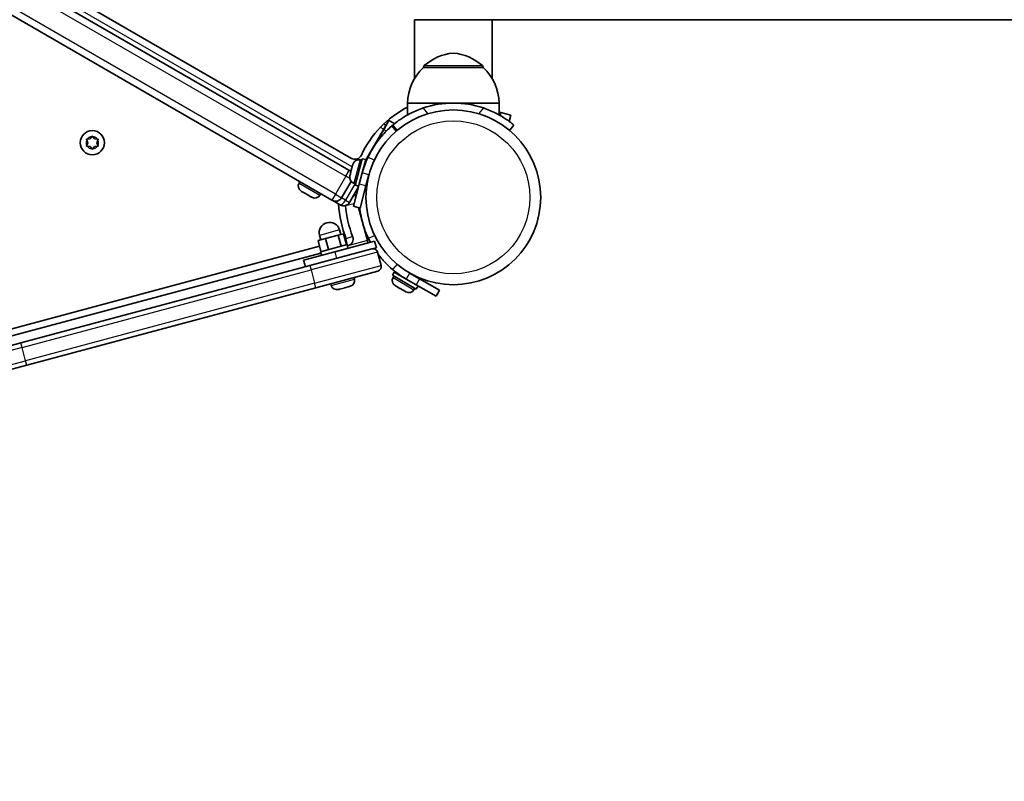
# Model space of a CAD drawing. Units: millimetres. Extents: x -4598 to 4808, y -3729 to 4026.
# Drawn here: x 1233 to 1662, y 1340 to 1672 of the extents above; entities that cross this region are included whole.
import ezdxf

# ---------------------------------------------------------------- set-up
doc = ezdxf.new("R2010")
doc.units = ezdxf.units.MM
doc.layers.add('Widoczne (ISO)', color=7, linetype='Continuous', lineweight=35)
doc.layers.add('Widoczne wąskie (ISO)', color=7, linetype='Continuous', lineweight=25)

msp = doc.modelspace()

# ---------------------------------------------------------------- linework, layer by layer
at = {"layer": 'Widoczne (ISO)'}
for p, q in [((861.84, 1908.95), (1377.44, 1611.27)), ((854.15, 1907.62), (1377.3, 1605.58)), ((831.08, 1903.62), (1369, 1593.05)), ((1436.67, 1671.64), (1405, 1671.64)), ((1405, 1646.1), (1405, 1671.64)), ((1436.67, 1671.64), (2145, 1671.64)), ((1438.7, 1646.1), (1438.7, 1671.64)), ((1408.85, 1650.84), (1408.85, 1650.9)), ((1434.85, 1650.84), (1434.85, 1650.9)), ((1434.85, 1650.84), (1408.85, 1650.84)), ((1421.85, 1635.34), (1401.85, 1635.34)), ((1401.85, 1635.34), (1401.85, 1630.14)), ((1441.85, 1635.34), (1421.85, 1635.34)), ((1441.85, 1635.34), (1441.85, 1630.14)), ((1442.6, 1631.23), (1441.85, 1631.43)), ((1442.6, 1631.23), (1446.96, 1630.06)), ((1446.23, 1627.32), (1446.96, 1630.06)), ((1392.52, 1625.66), (1391.52, 1626.24)), ((1392.52, 1625.66), (1391.52, 1623.93)), ((1391.54, 1623.9), (1393.8, 1627.81)), ((1396.26, 1626.39), (1393.8, 1627.81)), ((1395.46, 1625.74), (1397.39, 1623.44)), ((1446.31, 1623.44), (1448.24, 1625.74)), ((1391.52, 1623.93), (1383.63, 1610.27)), ((1391.54, 1623.9), (1386.3, 1614.82)), ((1262.54, 1618.33), (1262.19, 1619.21)), ((1262.19, 1616.97), (1262.63, 1618.09)), ((1262.44, 1619.65), (1263.63, 1619.82)), ((1263.63, 1619.82), (1264.38, 1620.77)), ((1264.89, 1620.77), (1265.63, 1619.82)), ((1265.63, 1619.82), (1266.83, 1619.65)), ((1267.08, 1619.21), (1266.63, 1618.09)), ((1266.63, 1618.09), (1267.08, 1616.97)), ((1263.63, 1616.36), (1262.44, 1616.53)), ((1264.38, 1615.41), (1263.63, 1616.36)), ((1265.63, 1616.36), (1264.89, 1615.41)), ((1266.83, 1616.53), (1265.63, 1616.36)), ((1377.83, 1607.54), (1378.15, 1608.75)), ((1378.15, 1608.75), (1378.16, 1608.78)), ((1379.1, 1599.54), (1382.2, 1611.13)), ((1381.3, 1610.6), (1382.01, 1610.4)), ((1383.75, 1610.71), (1382.2, 1611.13)), ((1382.2, 1604.92), (1383.75, 1610.71)), ((1376.77, 1603.59), (1377.02, 1604.53)), ((1377.02, 1604.53), (1377.04, 1604.59)), ((1377.04, 1604.59), (1377.1, 1604.84)), ((1377.04, 1604.59), (1377.05, 1604.58)), ((1377.13, 1604.94), (1377.71, 1607.1)), ((1377.71, 1607.1), (1377.8, 1607.43)), ((1382.2, 1604.92), (1380.9, 1600.09)), ((1382.97, 1607.82), (1383.08, 1607.79)), ((1383.8, 1599.31), (1385.1, 1604.14)), ((1354.64, 1600.49), (1355.01, 1601.13)), ((1373.18, 1594.1), (1377.31, 1601.25)), ((1378.32, 1590.43), (1380.9, 1600.09)), ((1378.58, 1600.45), (1379.29, 1600.26)), ((1380.64, 1599.12), (1379.1, 1599.54)), ((1384.32, 1601.24), (1384.43, 1601.21)), ((1355.79, 1596.87), (1355.58, 1596.99)), ((1356.01, 1596.74), (1355.79, 1596.87)), ((1357.69, 1595.77), (1356.01, 1596.74)), ((1359.81, 1594.55), (1358.13, 1595.52)), ((1363.73, 1595.24), (1364.1, 1595.88)), ((1376.65, 1592.1), (1380.6, 1598.94)), ((1378.96, 1595.74), (1378.71, 1595.68)), ((1379.35, 1594.29), (1378.96, 1595.74)), ((1383.8, 1599.31), (1381.21, 1589.65)), ((1360.03, 1594.42), (1359.81, 1594.55)), ((1360.24, 1594.3), (1360.03, 1594.42)), ((1369.08, 1593), (1369, 1593.05)), ((1369.08, 1593), (1372.49, 1591.04)), ((1372.55, 1591), (1372.49, 1591.04)), ((1378.32, 1590.43), (1381.21, 1589.65)), ((1380.55, 1589.83), (1384.4, 1575.46)), ((1374.01, 1578.47), (1371.73, 1577.86)), ((1372.81, 1578.15), (1372.29, 1580.08)), ((1375.3, 1573.64), (1374.01, 1578.47)), ((1366.19, 1576.38), (1362.91, 1575.5)), ((1364.21, 1570.67), (1362.91, 1575.5)), ((1364.11, 1575.82), (1363.59, 1577.75)), ((1363.96, 1570.6), (1375.55, 1573.71)), ((1371.73, 1577.86), (1366.19, 1576.38)), ((1367.48, 1571.55), (1366.19, 1576.38)), ((1387.55, 1575.27), (1370.17, 1570.61)), ((1373.03, 1573.03), (1371.73, 1577.86)), ((1375.17, 1576.09), (1374.68, 1575.96)), ((1375.96, 1572.16), (1375.55, 1573.71)), ((1384.66, 1574.49), (1384.4, 1575.46)), ((1387.55, 1575.27), (1388.33, 1572.37)), ((1363.59, 1572.99), (504.75, 1342.86)), ((505.77, 1340.03), (1364.11, 1570.02)), ((1356.64, 1566.99), (1370.17, 1570.61)), ((1359.35, 1564.61), (1386.4, 1571.85)), ((1364.37, 1569.06), (1363.96, 1570.6)), ((1375.7, 1573.13), (1375.94, 1573.19)), ((1386.4, 1571.85), (1388.33, 1572.37)), ((1390.4, 1564.64), (1388.85, 1570.44)), ((1356.64, 1566.99), (1357.42, 1564.09)), ((1359.35, 1564.61), (1233.52, 1530.89)), ((1388.99, 1562.2), (1361.94, 1554.95)), ((1396.13, 1561.74), (1395.33, 1560.36)), ((1401.32, 1558.74), (1396.13, 1561.74)), ((1407.15, 1558.84), (1402.82, 1561.34)), ((1368.65, 1555.98), (1368.46, 1556.7)), ((1378.79, 1558.7), (1378.6, 1559.41)), ((1405.72, 1554.36), (1395.33, 1560.36)), ((1395.61, 1559.34), (1395.98, 1559.98)), ((1398.73, 1560.24), (1398.78, 1560.34)), ((1401.32, 1558.74), (1405.65, 1556.24)), ((1405.42, 1559.84), (1405.48, 1559.94)), ((1407.15, 1558.84), (1415.81, 1553.84)), ((1236.11, 1521.23), (1361.94, 1554.95)), ((1372.02, 1554.23), (1371.79, 1554.17)), ((1372.27, 1554.3), (1372.02, 1554.23)), ((1374.14, 1554.8), (1372.27, 1554.3)), ((1376.5, 1555.43), (1374.63, 1554.93)), ((1376.75, 1555.5), (1376.5, 1555.43)), ((1376.98, 1555.56), (1376.75, 1555.5)), ((1396.73, 1555.74), (1396.54, 1555.85)), ((1396.94, 1555.61), (1396.73, 1555.74)), ((1398.6, 1554.66), (1396.94, 1555.61)), ((1398.71, 1554.6), (1398.6, 1554.66)), ((1400.74, 1553.42), (1399.04, 1554.4)), ((1400.97, 1553.29), (1400.74, 1553.42)), ((1401.2, 1553.16), (1400.97, 1553.29)), ((1404.7, 1554.09), (1405.07, 1554.73)), ((1414.31, 1551.24), (1405.65, 1556.24)), ((1406.52, 1555.74), (1405.72, 1554.36)), ((1414.31, 1551.24), (1415.81, 1553.84)), ((1220, 1527.27), (1233.52, 1530.89)), ((1236.11, 1521.23), (1222.59, 1517.61))]:
    msp.add_line(p, q, dxfattribs=at)
for centre, radius in [((1421.85, 1594.29), 38.05), ((1264.63, 1618.09), 5.25)]:
    msp.add_circle(centre, radius, dxfattribs=at)
for centre, radius, start, end in [((1423.83, 1635.23), 22, 95.1679, 131.7431), ((1419.87, 1635.23), 22, 48.2569, 84.8321), ((1409.85, 1650.9), 1, 131.7431, 180), ((1433.85, 1650.9), 1, 0, 48.2569), ((1423.84, 1634.74), 22, 132.9566, 178.4343), ((1419.86, 1634.74), 22, 1.5657, 47.0434), ((1421.85, 1594.29), 41.05, 71.4327, 108.5673), ((1421.85, 1594.29), 44.05, 117.0025, 155.3546), ((1262.46, 1618.16), 0.189, 338.2639, 65.216), ((1378.99, 1613.96), 3.1, 240, 335.3546), ((1380.63, 1608.12), 2.56, 75, 163.4593), ((1421.85, 1594.29), 41.05, 154.8819, 165), ((1375.08, 1603.4), 3, 43.2946, 60), ((1356.86, 1599.21), 2.56, 150, 240), ((1379.24, 1602.93), 2.56, 166.5407, 255), ((1361.52, 1596.52), 2.56, 240, 330), ((1370.58, 1595.6), 3, 240, 330), ((1421.85, 1594.29), 50.05, 183.3293, 201.2451), ((1374.05, 1593.6), 3, 240, 330), ((1421.85, 1594.29), 47.05, 184.3382, 201.2451), ((1367.94, 1578.92), 4.5, 15, 195), ((1375.15, 1576.14), 0.05, 285, 21.2451), ((1375.15, 1576.14), 3.05, 285, 21.2451), ((1386.92, 1569.92), 2, 15, 105), ((1388.47, 1564.13), 2, 285, 15), ((1421.85, 1594.29), 41.05, 229.8819, 240), ((1376.32, 1558.04), 2.56, 285, 15), ((1397.82, 1558.06), 2.56, 150, 240), ((1371.13, 1556.64), 2.56, 195, 285), ((1402.48, 1555.37), 2.56, 240, 330)]:
    msp.add_arc(centre, radius, start, end, dxfattribs=at)
for points, knots in [([(1408.78, 1633.21), (1407.86, 1632.9), (1406.92, 1632.55), (1405.07, 1631.77), (1404.17, 1631.35), (1402.47, 1630.49), (1401.66, 1630.05), (1400.21, 1629.19), (1399.55, 1628.77), (1398.42, 1628.01), (1397.91, 1627.65), (1397.03, 1626.99), (1396.65, 1626.7), (1396.05, 1626.22), (1395.82, 1626.04), (1395.53, 1625.8), (1395.46, 1625.74), (1395.46, 1625.74)], [2.492856, 2.492856, 2.492856, 2.492856, 2.783868, 2.783868, 3.074879, 3.074879, 3.36589, 3.36589, 3.656902, 3.656902, 3.939671, 3.939671, 4.22244, 4.22244, 4.505209, 4.505209, 4.787979, 4.787979, 4.787979, 4.787979]), ([(1448.24, 1625.74), (1448.24, 1625.74), (1448.17, 1625.8), (1447.87, 1626.04), (1447.65, 1626.22), (1447.05, 1626.7), (1446.67, 1626.99), (1445.78, 1627.65), (1445.27, 1628.01), (1444.15, 1628.77), (1443.49, 1629.19), (1442.03, 1630.05), (1441.23, 1630.49), (1439.53, 1631.35), (1438.62, 1631.77), (1436.78, 1632.55), (1435.84, 1632.9), (1434.92, 1633.21)], [4.787979, 4.787979, 4.787979, 4.787979, 5.070748, 5.070748, 5.353517, 5.353517, 5.636286, 5.636286, 5.919055, 5.919055, 6.210067, 6.210067, 6.501078, 6.501078, 6.79209, 6.79209, 7.083101, 7.083101, 7.083101, 7.083101]), ([(1384.68, 1611.72), (1385.32, 1613.07), (1386.02, 1614.39), (1387.96, 1617.57), (1389.26, 1619.34), (1391.33, 1621.77), (1392.04, 1622.54), (1393.49, 1623.99), (1394.2, 1624.65), (1394.96, 1625.31)], [0, 0, 0, 0, 0.449033, 0.449033, 1.125971, 1.125971, 1.466904, 1.466904, 1.810017, 1.810017, 1.810017, 1.810017]), ([(1384.93, 1576.35), (1384.24, 1577.77), (1383.63, 1579.22), (1382.14, 1583.49), (1381.46, 1586.37), (1381.09, 1589.43), (1381.07, 1589.56), (1381.06, 1589.7)], [0, 0, 0, 0, 0.558352, 0.558352, 1.603445, 1.603445, 1.651044, 1.651044, 1.651044, 1.651044]), ([(1395.4, 1562.9), (1394.25, 1563.87), (1393.16, 1564.89), (1391.04, 1567.12), (1390.01, 1568.33), (1389.08, 1569.57)], [0, 0, 0, 0, 0.4490332, 0.4490332, 0.9341088, 0.9341088, 0.9341088, 0.9341088])]:
    msp.add_open_spline(points, degree=3, knots=knots, dxfattribs=at)
for points in [[(1394.96, 1625.31), (1395.13, 1625.46), (1395.29, 1625.6), (1395.46, 1625.74)], [(1264.38, 1620.77), (1264.46, 1620.87), (1264.55, 1620.98), (1264.63, 1621.09)], [(1264.63, 1621.09), (1264.72, 1620.98), (1264.81, 1620.87), (1264.89, 1620.77)], [(1262.04, 1619.59), (1262.17, 1619.61), (1262.31, 1619.63), (1262.44, 1619.65)], [(1262.19, 1619.21), (1262.14, 1619.33), (1262.09, 1619.46), (1262.04, 1619.59)], [(1262.04, 1616.59), (1262.09, 1616.72), (1262.14, 1616.85), (1262.19, 1616.97)], [(1262.44, 1616.53), (1262.31, 1616.55), (1262.17, 1616.57), (1262.04, 1616.59)], [(1266.83, 1619.65), (1266.96, 1619.63), (1267.09, 1619.61), (1267.23, 1619.59)], [(1267.23, 1616.59), (1267.09, 1616.57), (1266.96, 1616.55), (1266.83, 1616.53)], [(1267.23, 1619.59), (1267.18, 1619.46), (1267.13, 1619.33), (1267.08, 1619.21)], [(1267.08, 1616.97), (1267.13, 1616.85), (1267.18, 1616.72), (1267.23, 1616.59)], [(1264.63, 1615.09), (1264.55, 1615.2), (1264.46, 1615.31), (1264.38, 1615.41)], [(1264.89, 1615.41), (1264.81, 1615.31), (1264.72, 1615.2), (1264.63, 1615.09)], [(1378.26, 1609.07), (1378.21, 1608.96), (1378.18, 1608.85), (1378.15, 1608.75)], [(1378.16, 1608.78), (1378.19, 1608.88), (1378.22, 1608.98), (1378.26, 1609.07)], [(1377.05, 1604.56), (1377.03, 1604.55), (1377.02, 1604.54), (1377.02, 1604.53)], [(1377.13, 1604.94), (1377.1, 1604.82), (1377.07, 1604.69), (1377.05, 1604.56)], [(1377.1, 1604.84), (1377.1, 1604.84), (1377.11, 1604.85), (1377.11, 1604.85)], [(1377.82, 1607.45), (1377.78, 1607.33), (1377.74, 1607.21), (1377.71, 1607.1)], [(1377.8, 1607.43), (1377.81, 1607.46), (1377.81, 1607.49), (1377.82, 1607.52)], [(1377.83, 1607.54), (1377.82, 1607.51), (1377.82, 1607.48), (1377.82, 1607.45)], [(1376.77, 1603.59), (1376.76, 1603.57), (1376.76, 1603.54), (1376.75, 1603.52)], [(1355.67, 1596.96), (1355.78, 1596.88), (1355.9, 1596.81), (1356.01, 1596.74)], [(1355.79, 1596.87), (1355.75, 1596.89), (1355.71, 1596.92), (1355.67, 1596.96)], [(1357.69, 1595.77), (1357.76, 1595.73), (1357.84, 1595.69), (1357.92, 1595.66)], [(1357.92, 1595.66), (1357.99, 1595.61), (1358.06, 1595.56), (1358.13, 1595.52)], [(1359.81, 1594.55), (1359.92, 1594.48), (1360.04, 1594.42), (1360.17, 1594.36)], [(1360.17, 1594.36), (1360.12, 1594.38), (1360.07, 1594.4), (1360.03, 1594.42)], [(1385.73, 1574.78), (1385.45, 1575.3), (1385.19, 1575.82), (1384.93, 1576.35)], [(1387.48, 1571.84), (1387.43, 1571.93), (1387.37, 1572.01), (1387.32, 1572.1)], [(1371.87, 1554.21), (1372.01, 1554.24), (1372.14, 1554.27), (1372.27, 1554.3)], [(1372.02, 1554.23), (1371.98, 1554.22), (1371.93, 1554.21), (1371.87, 1554.21)], [(1374.14, 1554.8), (1374.22, 1554.82), (1374.3, 1554.85), (1374.38, 1554.88)], [(1374.38, 1554.88), (1374.47, 1554.89), (1374.55, 1554.91), (1374.63, 1554.93)], [(1376.5, 1555.43), (1376.63, 1555.47), (1376.76, 1555.51), (1376.89, 1555.56)], [(1376.89, 1555.56), (1376.84, 1555.53), (1376.8, 1555.51), (1376.75, 1555.5)], [(1396.73, 1555.74), (1396.69, 1555.76), (1396.65, 1555.79), (1396.6, 1555.83)], [(1396.6, 1555.83), (1396.72, 1555.75), (1396.83, 1555.68), (1396.94, 1555.61)], [(1398.6, 1554.66), (1398.67, 1554.62), (1398.74, 1554.58), (1398.82, 1554.55)], [(1398.88, 1554.51), (1398.82, 1554.54), (1398.76, 1554.57), (1398.71, 1554.6)], [(1398.82, 1554.55), (1398.89, 1554.49), (1398.97, 1554.45), (1399.04, 1554.4)], [(1400.74, 1553.42), (1400.85, 1553.36), (1400.98, 1553.29), (1401.1, 1553.23)], [(1401.1, 1553.23), (1401.05, 1553.25), (1401.01, 1553.27), (1400.97, 1553.29)]]:
    msp.add_open_spline(points, degree=3, dxfattribs=at)
at = {"layer": 'Widoczne wąskie (ISO)'}
for p, q in [((1370.5, 1595.65), (835.7, 1904.42)), ((849.54, 1906.82), (1375, 1603.45)), ((1377.84, 1607.58), (857.23, 1908.15)), ((1434.85, 1650.9), (1408.85, 1650.9)), ((1409.18, 1651.65), (1434.51, 1651.65)), ((1410.86, 1630.72), (1408.78, 1633.21)), ((1434.92, 1633.21), (1432.84, 1630.72)), ((1442.6, 1631.23), (1442.25, 1629.91)), ((1396.93, 1623.05), (1394.96, 1625.31)), ((1390.05, 1624.78), (1391.52, 1623.93)), ((1391.54, 1623.9), (1392.72, 1623.22)), ((1381.3, 1610.6), (1378.58, 1600.45)), ((1387.4, 1610.45), (1384.68, 1611.72)), ((1375, 1603.45), (1376.5, 1606.04)), ((1385.1, 1604.14), (1382.2, 1604.92)), ((1354.64, 1600.49), (1363.73, 1595.24)), ((1375, 1603.45), (1370.5, 1595.65)), ((1379.08, 1600.32), (1374.91, 1593.1)), ((1376.73, 1602.45), (1375, 1603.45)), ((1383.8, 1599.31), (1380.9, 1600.09)), ((1370.5, 1595.65), (1369, 1593.05)), ((1370.5, 1595.65), (1373.18, 1594.1)), ((1374.91, 1593.1), (1373.18, 1594.1)), ((1374.91, 1593.1), (1376.65, 1592.1)), ((1378.6, 1591.51), (1374.95, 1590.53)), ((1372.29, 1580.08), (1363.59, 1577.75)), ((1375.94, 1573.19), (1375.17, 1576.09)), ((1378, 1577.25), (1375.2, 1576.16)), ((1384.4, 1575.46), (1375.94, 1573.19)), ((1387.63, 1577.66), (1384.93, 1576.35)), ((1388.85, 1570.44), (1359.87, 1562.68)), ((1370.17, 1570.61), (1370.94, 1567.71)), ((1397.33, 1565.2), (1395.4, 1562.9)), ((1234.04, 1528.96), (1359.87, 1562.68)), ((1359.35, 1564.61), (1359.87, 1562.68)), ((1359.87, 1562.68), (1361.42, 1556.88)), ((1361.42, 1556.88), (1390.4, 1564.64)), ((1402.82, 1561.34), (1401.32, 1558.74)), ((1361.42, 1556.88), (1235.59, 1523.16)), ((1361.94, 1554.95), (1361.42, 1556.88)), ((1368.65, 1555.98), (1378.79, 1558.7)), ((1395.61, 1559.34), (1404.7, 1554.09)), ((1407.15, 1558.84), (1405.65, 1556.24)), ((1234.04, 1528.96), (1233.52, 1530.89)), ((1234.04, 1528.96), (1219.55, 1525.08)), ((1235.59, 1523.16), (1234.04, 1528.96)), ((1221.1, 1519.28), (1235.59, 1523.16)), ((1236.11, 1521.23), (1235.59, 1523.16))]:
    msp.add_line(p, q, dxfattribs=at)
msp.add_circle((1421.85, 1594.29), 33.3, dxfattribs=at)
for start, end in [(155.4193, 204.5845), (95.4193, 144.5845), (35.4193, 84.5845), (335.4193, 24.5845), (215.4193, 264.5845), (275.4193, 324.5845)]:
    msp.add_arc((1264.63, 1618.09), 2.69, start, end, dxfattribs=at)
msp.add_ellipse((1373.99, 1593.63), major_axis=(-1.5, -2.6), ratio=0.354839, start_param=0, end_param=1.570796, dxfattribs=at)

doc.saveas('drawing.dxf')
